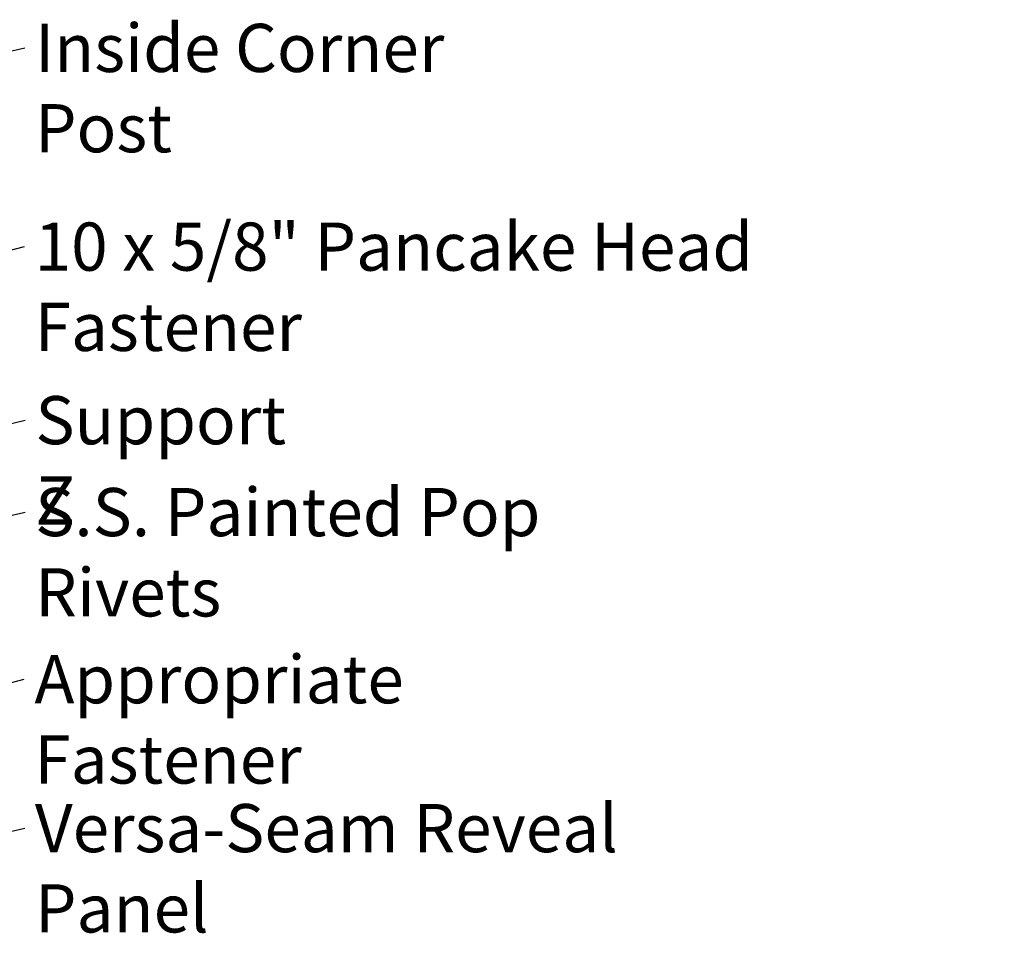
# Model space of a CAD drawing. Units: inches. Extents: x 0 to 58, y -195 to 44.
# Drawn here: x 11 to 17, y -63 to -58 of the extents above; entities that cross this region are included whole.
import ezdxf

# ---------------------------------------------------------------- set-up
doc = ezdxf.new("R2010")
doc.units = ezdxf.units.IN
doc.header["$LTSCALE"] = 2
doc.header["$MEASUREMENT"] = 0
doc.layers.add('Symbol (ANSI)', color=7, linetype='Continuous', lineweight=25)
doc.styles.add('Note Text (ANSI)', font='tahoma.ttf')
doc.dimstyles.new('Default (ANSI)$7', dxfattribs={"dimscale": 2, "dimtxt": 0.12, "dimasz": 0.098425, "dimexe": 0.125, "dimexo": 0.0625, "dimgap": 0.031496, "dimtad": 0, "dimtih": 1, "dimtoh": 1, "dimrnd": 1e-08, "dimzin": 4, "dimdsep": 46, "dimtxsty": 'Note Text (ANSI)', "dimcen": 0.09, "dimdle": 0.393701, "dimclrd": 256, "dimclre": 256, "dimclrt": 256, "dimadec": 0, "dimazin": 1, "dimtfac": 1, "dimtofl": 0, "dimtmove": 0, "dimatfit": 3, "dimfxl": 1, "dimtolj": 1, "dimtzin": 4, "dimlwd": -1, "dimlwe": -1, "dimarcsym": 0})

msp = doc.modelspace()

# ---------------------------------------------------------------- texts
at = {"layer": 'Symbol (ANSI)', "char_height": 0.3, "attachment_point": 1, "style": 'Note Text (ANSI)'}
for s, insert, width in [('{Inside Corner Post}', (10.8672, -57.63703), 3.3549432), ('{10 x 5/8" Pancake Head Fastener}', (10.86558, -58.87454), 6.083144), ('{Support Z}', (10.87007, -59.95553), 1.7861426), ('{S.S. Painted Pop Rivets}', (10.86873, -60.52786), 4.2221232), ('{Appropriate Fastener}', (10.86402, -61.56896), 3.8149108), ('{Versa-Seam Reveal Panel}', (10.86686, -62.49604), 4.6222853)]:
    msp.add_mtext(s, dxfattribs=dict(at, insert=insert, width=width))

# ---------------------------------------------------------------- leaders
at = {"layer": 'Symbol (ANSI)', "annotation_type": 0, "has_hookline": 1, "hookline_direction": 0}
for points, text_width in [([(9.43211, -58.10563), (10.80421, -57.78703)], 3.33647), ([(8.28811, -59.64924), (10.80259, -59.02454)], 6.03727), ([(9.11136, -60.51084), (10.80707, -60.10553)], 1.76192), ([(9.19336, -61.06084), (10.80574, -60.67786)], 4.1996), ([(6.32149, -62.87019), (10.80103, -61.71896)], 3.81316), ([(9.16136, -63.03709), (10.80387, -62.64604)], 4.5951)]:
    msp.add_leader(points, dimstyle='Default (ANSI)$7', override={"dimtad": 0}, dxfattribs=dict(at, text_width=text_width))

doc.saveas('drawing.dxf')
